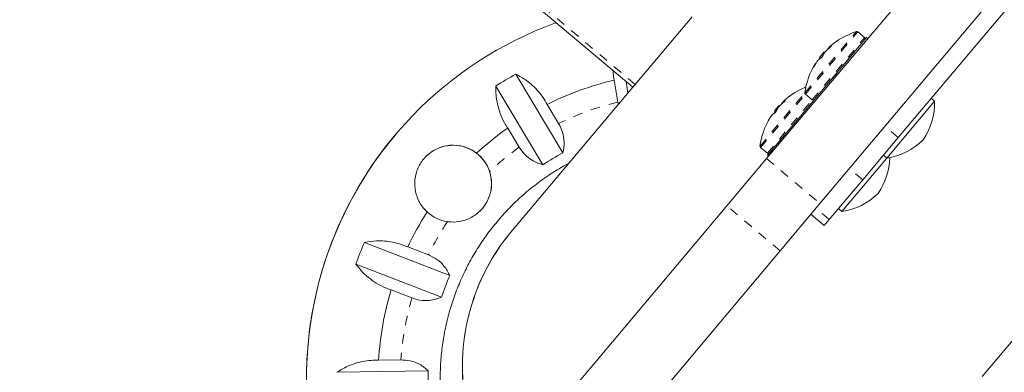
# Model space of a CAD drawing. Extents: x 2630 to 2982, y -788 to -462.
# Drawn here: x 2760 to 2770, y -676 to -672 of the extents above; entities that cross this region are included whole.
import ezdxf

# ---------------------------------------------------------------- set-up
doc = ezdxf.new("R2010")
doc.units = 0
doc.header["$LTSCALE"] = 0.33
doc.header["$MEASUREMENT"] = 0
doc.linetypes.add('PHANTOM', pattern=[0.5, 0.25, -0.05, 0.05, -0.05, 0.05, -0.05])
doc.layers.add('CONTOUR', color=7, linetype='CONTINUOUS')

msp = doc.modelspace()

# ---------------------------------------------------------------- linework, layer by layer
at = {"layer": 'CONTOUR', "linetype": 'Continuous', "lineweight": 15}
for p, q in [((2767.76, -673.453), (2773.056, -667.161)), ((2768.334, -673.936), (2773.63, -667.644)), ((2763.005, -669.896), (2766.322, -672.687)), ((2770.872, -671.212), (2769.176, -673.227)), ((2765.497, -671.993), (2765.486, -671.997)), ((2766.961, -671.928), (2766.348, -672.656)), ((2768.814, -672.153), (2768.74, -672.091)), ((2768.835, -672.152), (2768.254, -672.843)), ((2768.847, -672.162), (2768.835, -672.152)), ((2768.329, -672.367), (2768.351, -672.341)), ((2768.351, -672.341), (2768.379, -672.307)), ((2768.384, -672.312), (2768.379, -672.307)), ((2768.43, -672.258), (2768.435, -672.262)), ((2768.582, -672.452), (2768.708, -672.303)), ((2768.291, -672.428), (2768.288, -672.426)), ((2768.329, -672.367), (2768.339, -672.376)), ((2765.063, -672.545), (2765.569, -673.39)), ((2768.383, -672.689), (2768.517, -672.53)), ((2766.122, -672.61), (2766.159, -672.846)), ((2766.268, -672.751), (2766.248, -672.625)), ((2766.348, -672.656), (2766.322, -672.687)), ((2765.354, -673.519), (2764.848, -672.674)), ((2766.322, -672.687), (2765.01, -674.245)), ((2768.177, -672.76), (2768.251, -672.822)), ((2768.38, -672.693), (2768.382, -672.69)), ((2765.523, -673.076), (2765.401, -672.871)), ((2766.159, -672.846), (2766.166, -672.872)), ((2767.815, -673.364), (2768.26, -672.836)), ((2767.944, -672.835), (2767.951, -672.841)), ((2768.254, -672.843), (2768.265, -672.853)), ((2769.052, -673.447), (2769.567, -672.835)), ((2769.567, -672.835), (2769.531, -672.805)), ((2767.846, -672.941), (2767.888, -672.891)), ((2767.846, -672.941), (2767.859, -672.952)), ((2767.888, -672.891), (2767.896, -672.881)), ((2767.902, -672.886), (2767.896, -672.881)), ((2767.81, -672.997), (2767.808, -672.996)), ((2764.976, -673.125), (2765.099, -673.33)), ((2763.767, -673.199), (2763.767, -673.199)), ((2763.767, -673.199), (2763.767, -673.199)), ((2769.176, -673.227), (2768.794, -673.681)), ((2767.694, -673.334), (2767.768, -673.396)), ((2767.771, -673.417), (2767.809, -673.372)), ((2767.815, -673.364), (2767.809, -673.372)), ((2767.821, -673.381), (2767.809, -673.372)), ((2767.815, -673.364), (2767.826, -673.374)), ((2767.332, -673.962), (2767.76, -673.453)), ((2767.771, -673.417), (2767.782, -673.427)), ((2768.569, -674.021), (2769.052, -673.447)), ((2769.016, -673.417), (2769.052, -673.447)), ((2768.794, -673.681), (2768.433, -674.109)), ((2755.323, -688.23), (2767.332, -673.962)), ((2768.334, -673.936), (2767.906, -674.445)), ((2768.533, -673.991), (2768.569, -674.021)), ((2768.236, -674.052), (2768.379, -674.173)), ((2768.433, -674.109), (2768.379, -674.173)), ((2763.434, -674.354), (2764.353, -674.709)), ((2755.897, -688.713), (2767.906, -674.445)), ((2764.124, -674.489), (2763.901, -674.403)), ((2764.263, -674.942), (2763.344, -674.588)), ((2763.723, -674.865), (2763.945, -674.951)), ((2770.077, -675.796), (2770.69, -675.067)), ((2763.827, -675.616), (2763.588, -675.62)), ((2763.137, -675.75), (2764.122, -675.734))]:
    msp.add_line(p, q, dxfattribs=at)
at = {"layer": 'CONTOUR', "linetype": 'PHANTOM', "lineweight": 0}
for p, q in [((2766.348, -672.656), (2763.031, -669.865)), ((2768.172, -672.746), (2768.726, -672.088)), ((2768.177, -672.76), (2768.74, -672.091)), ((2768.251, -672.822), (2768.814, -672.153)), ((2768.399, -672.296), (2768.398, -672.295)), ((2768.406, -672.286), (2768.408, -672.287)), ((2768.431, -672.257), (2768.436, -672.261)), ((2768.457, -672.242), (2768.456, -672.241)), ((2768.29, -672.431), (2768.286, -672.428)), ((2768.327, -672.383), (2768.326, -672.382)), ((2768.266, -672.467), (2768.267, -672.468)), ((2767.689, -673.32), (2768.172, -672.746)), ((2767.694, -673.334), (2768.177, -672.76)), ((2767.768, -673.396), (2768.251, -672.822)), ((2767.929, -672.86), (2767.925, -672.857)), ((2767.932, -672.849), (2767.937, -672.853)), ((2767.944, -672.835), (2767.952, -672.841)), ((2767.963, -672.828), (2767.962, -672.828)), ((2767.778, -673.046), (2767.779, -673.047)), ((2767.807, -673.002), (2767.805, -673)), ((2769.176, -673.227), (2769.032, -673.106)), ((2767.76, -673.453), (2768.334, -673.936)), ((2768.794, -673.681), (2768.65, -673.56)), ((2767.906, -674.445), (2767.332, -673.962)), ((2768.433, -674.109), (2768.29, -673.988))]:
    msp.add_line(p, q, dxfattribs=at)
at = {"layer": 'CONTOUR', "linetype": 'Continuous', "lineweight": 15, "flags": 128}
for points in [[(2768.326, -672.382), (2768.32, -672.389), (2768.32, -672.39)], [(2763.772, -673.193), (2763.704, -673.276), (2763.624, -673.378)], [(2763.767, -673.199), (2763.704, -673.276), (2763.624, -673.378)]]:
    msp.add_lwpolyline(points, dxfattribs=at)
at = {"layer": 'CONTOUR', "linetype": 'Continuous', "lineweight": 15}
for centre, radius, start, end in [((2766.875, -675.815), 4.063, 109.9144, 214.4), ((2768.967, -672.854), 0.803, 107.514, 131.6422), ((2768.73, -672.103), 0.0156, 49.9144, 107.514), ((2768.804, -672.165), 0.0156, 319.9144, 49.9144), ((2768.967, -672.854), 0.803, 137.126, 142.7029), ((2768.632, -672.471), 0.295, 147.5545, 156.0963), ((2768.953, -672.855), 0.787, 130.082, 135.3419), ((2768.983, -672.856), 0.811, 132.7146, 135.3053), ((2768.52, -672.369), 0.143, 116.3619, 128.4848), ((2768.967, -672.854), 0.803, 148.2685, 172.3148), ((2768.536, -672.587), 0.295, 147.5616, 156.0893), ((2768.952, -672.855), 0.787, 144.4842, 149.7477), ((2768.409, -672.5), 0.143, 116.3619, 128.4848), ((2766.875, -675.815), 3.738, 118.9981, 122.8307), ((2766.875, -675.815), 3.293, 103.2253, 116.6035), ((2768.484, -673.428), 0.803, 112.0702, 130.1269), ((2768.187, -672.748), 0.0156, 172.3148, 229.9144), ((2768.418, -673.407), 0.734, 129.7267, 135.1753), ((2767.976, -672.877), 0.0544, 158.9612, 168.5913), ((2768.464, -673.377), 0.749, 133.7724, 135.1604), ((2767.975, -672.888), 0.0617, 102.5793, 120.2835), ((2768.242, -673.141), 0.428, 130.126, 133.6742), ((2768.261, -672.81), 0.0156, 229.9144, 319.9144), ((2768.867, -672.853), 0.7, 325.1787, 1.4572), ((2767.858, -673.028), 0.0619, 102.5986, 120.2643), ((2768.452, -673.366), 0.733, 144.6542, 147.3702), ((2768.484, -673.428), 0.803, 137.126, 142.7029), ((2768.245, -673.141), 0.43, 146.165, 153.2642), ((2768.484, -673.428), 0.803, 149.702, 172.3148), ((2768.163, -673.24), 0.431, 146.1711, 153.2581), ((2768.418, -673.407), 0.734, 144.6536, 150.1022), ((2766.875, -675.815), 3.293, 125.2253, 132.7234), ((2766.875, -675.815), 4.063, 139.9144, 214.4), ((2768.95, -672.755), 0.7, 278.3716, 314.6501), ((2764.389, -673.722), 0.413, 319.9144, 139.9144), ((2764.389, -673.722), 0.413, 18.3584, 52.2374), ((2766.875, -675.815), 2.754, 118.313, 123.5158), ((2767.704, -673.322), 0.0156, 172.3148, 229.9144), ((2767.778, -673.384), 0.0156, 229.9144, 319.9144), ((2768.384, -673.427), 0.7, 325.1787, 358.7812), ((2768.467, -673.329), 0.7, 278.3716, 314.6501), ((2766.875, -675.815), 3.293, 147.1054, 154.6035), ((2764.389, -673.722), 0.413, 227.5915, 261.4704), ((2766.875, -675.815), 3.738, 156.9981, 160.8307), ((2766.875, -675.815), 2.754, 156.313, 161.5158), ((2766.875, -675.815), 3.293, 163.2253, 176.6035), ((2766.875, -675.815), 2.754, 178.313, 183.5158)]:
    msp.add_arc(centre, radius, start, end, dxfattribs=at)
at = {"layer": 'CONTOUR', "linetype": 'PHANTOM', "lineweight": 0}
for start, end in [(103.5622, 116.2666), (125.5622, 133.3062), (146.5227, 154.2666), (163.5622, 176.2666)]:
    msp.add_arc((2766.875, -675.815), 3.054, start, end, dxfattribs=at)
msp.add_ellipse((2766.875, -675.815), major_axis=(-1.865, 1.57), ratio=0.948718, start_param=0, end_param=1.217328, dxfattribs=at)
at = {"layer": 'CONTOUR', "linetype": 'Continuous', "lineweight": 15}
msp.add_ellipse((2766.875, -675.815), major_axis=(-1.865, 1.57), ratio=0.948718, start_param=0, end_param=1.217328, dxfattribs=at)
for points, knots in [([(2768.393, -672.302), (2768.391, -672.303), (2768.389, -672.306), (2768.386, -672.31), (2768.384, -672.312), (2768.384, -672.313), (2768.383, -672.313)], [0, 0, 0, 0, 0.319193, 0.638022, 0.95561, 1, 1, 1, 1]), ([(2768.398, -672.295), (2768.399, -672.295), (2768.4, -672.293), (2768.402, -672.29), (2768.405, -672.287), (2768.406, -672.286), (2768.406, -672.286)], [0, 0, 0, 0, 0.318943, 0.637536, 0.95571, 1, 1, 1, 1]), ([(2768.432, -672.255), (2768.431, -672.256), (2768.43, -672.257), (2768.429, -672.258), (2768.43, -672.257), (2768.431, -672.257), (2768.431, -672.257)], [0, 0, 0, 0, 0.3186617, 0.6376398, 0.9555171, 1, 1, 1, 1]), ([(2768.456, -672.241), (2768.457, -672.24), (2768.458, -672.24), (2768.458, -672.241), (2768.457, -672.243), (2768.454, -672.245), (2768.451, -672.249), (2768.448, -672.251), (2768.446, -672.253), (2768.446, -672.253)], [0, 0, 0, 0, 0.161796, 0.323664, 0.483243, 0.64074, 0.797953, 0.956911, 1, 1, 1, 1]), ([(2768.286, -672.428), (2768.287, -672.427), (2768.288, -672.426), (2768.288, -672.426), (2768.288, -672.426)], [0, 0, 0, 0, 0.523794, 1, 1, 1, 1]), ([(2768.32, -672.388), (2768.319, -672.389), (2768.318, -672.39), (2768.315, -672.393), (2768.313, -672.396), (2768.312, -672.398), (2768.312, -672.398)], [0, 0, 0, 0, 0.318759, 0.637935, 0.955692, 1, 1, 1, 1]), ([(2768.326, -672.382), (2768.327, -672.38), (2768.329, -672.378), (2768.332, -672.374), (2768.333, -672.372), (2768.334, -672.372)], [0, 0, 0, 0, 0.360045, 0.72031, 1, 1, 1, 1]), ([(2768.363, -672.352), (2768.362, -672.353), (2768.361, -672.355), (2768.358, -672.359), (2768.355, -672.363), (2768.352, -672.367), (2768.348, -672.37), (2768.346, -672.372), (2768.346, -672.372), (2768.345, -672.372)], [0, 0, 0, 0, 0.1618246, 0.323777, 0.4832429, 0.6406802, 0.7979987, 0.9569353, 1, 1, 1, 1]), ([(2765.401, -672.871), (2765.386, -672.846), (2765.358, -672.796), (2765.304, -672.728), (2765.244, -672.666), (2765.164, -672.601), (2765.101, -672.567), (2765.063, -672.545)], [0, 0, 0, 0, 0.170769, 0.3461799, 0.523413, 0.7046131, 1, 1, 1, 1]), ([(2766.109, -672.508), (2766.11, -672.52), (2766.11, -672.554), (2766.117, -672.588), (2766.122, -672.61)], [0, 0, 0, 0, 0.34646, 1, 1, 1, 1]), ([(2768.273, -672.459), (2768.272, -672.46), (2768.27, -672.463), (2768.268, -672.467), (2768.266, -672.469), (2768.265, -672.47), (2768.265, -672.47), (2768.265, -672.468), (2768.266, -672.467), (2768.266, -672.467)], [0, 0, 0, 0, 0.161771, 0.323578, 0.483367, 0.640886, 0.79816, 0.957035, 1, 1, 1, 1]), ([(2764.848, -672.674), (2764.848, -672.705), (2764.848, -672.769), (2764.864, -672.869), (2764.894, -672.97), (2764.932, -673.056), (2764.964, -673.106), (2764.976, -673.125)], [0, 0, 0, 0, 0.213044, 0.431073, 0.644432, 0.865582, 1, 1, 1, 1]), ([(2767.925, -672.857), (2767.926, -672.857), (2767.926, -672.856), (2767.929, -672.853), (2767.931, -672.85), (2767.932, -672.849), (2767.932, -672.849)], [0, 0, 0, 0, 0.318688, 0.637463, 0.955681, 1, 1, 1, 1]), ([(2767.947, -672.831), (2767.946, -672.832), (2767.945, -672.834), (2767.944, -672.835), (2767.944, -672.835), (2767.944, -672.835), (2767.944, -672.835)], [0, 0, 0, 0, 0.318765, 0.637616, 0.955507, 1, 1, 1, 1]), ([(2767.962, -672.828), (2767.962, -672.828), (2767.963, -672.828), (2767.963, -672.829), (2767.961, -672.832), (2767.958, -672.835), (2767.954, -672.839), (2767.951, -672.841), (2767.95, -672.843), (2767.949, -672.843)], [0, 0, 0, 0, 0.1618101, 0.3237155, 0.4833074, 0.6409781, 0.7982103, 0.9568789, 1, 1, 1, 1]), ([(2767.827, -672.974), (2767.826, -672.975), (2767.825, -672.975), (2767.823, -672.978), (2767.821, -672.981), (2767.82, -672.982), (2767.82, -672.983)], [0, 0, 0, 0, 0.3189995, 0.6378619, 0.9556801, 1, 1, 1, 1]), ([(2767.861, -672.948), (2767.861, -672.949), (2767.859, -672.951), (2767.856, -672.956), (2767.853, -672.96), (2767.85, -672.963), (2767.847, -672.966), (2767.845, -672.967), (2767.845, -672.967), (2767.845, -672.967)], [0, 0, 0, 0, 0.161942, 0.323661, 0.483387, 0.640729, 0.798098, 0.956895, 1, 1, 1, 1]), ([(2767.898, -672.89), (2767.897, -672.891), (2767.894, -672.894), (2767.891, -672.898), (2767.889, -672.9), (2767.888, -672.901), (2767.888, -672.902)], [0, 0, 0, 0, 0.318436, 0.637565, 0.955615, 1, 1, 1, 1]), ([(2765.569, -673.39), (2765.576, -673.352), (2765.588, -673.283), (2765.571, -673.17), (2765.539, -673.106), (2765.523, -673.076)], [0, 0, 0, 0, 0.393288, 0.713539, 1, 1, 1, 1]), ([(2767.782, -673.041), (2767.781, -673.043), (2767.78, -673.046), (2767.778, -673.049), (2767.777, -673.051), (2767.776, -673.051), (2767.777, -673.05), (2767.777, -673.048), (2767.778, -673.046), (2767.778, -673.046)], [0, 0, 0, 0, 0.161656, 0.323546, 0.483268, 0.640808, 0.798072, 0.956945, 1, 1, 1, 1]), ([(2767.805, -673), (2767.806, -672.999), (2767.807, -672.997), (2767.808, -672.996), (2767.808, -672.996), (2767.808, -672.996)], [0, 0, 0, 0, 0.410745, 0.821075, 1, 1, 1, 1]), ([(2764.641, -673.396), (2764.609, -673.375), (2764.543, -673.332), (2764.42, -673.305), (2764.288, -673.314), (2764.16, -673.369), (2764.057, -673.464), (2763.993, -673.582), (2763.969, -673.712), (2763.984, -673.825), (2764.02, -673.912), (2764.058, -673.974), (2764.093, -674.009), (2764.11, -674.027)], [0, 0, 0, 0, 0.089347, 0.186484, 0.292025, 0.405117, 0.514638, 0.615513, 0.717449, 0.827792, 0.884471, 0.941117, 1, 1, 1, 1]), ([(2765.099, -673.33), (2765.117, -673.357), (2765.156, -673.412), (2765.226, -673.466), (2765.293, -673.501), (2765.334, -673.513), (2765.354, -673.519)], [0, 0, 0, 0, 0.276518, 0.56582, 0.77954, 1, 1, 1, 1]), ([(2764.629, -677.173), (2764.602, -677.127), (2764.545, -677.029), (2764.47, -676.871), (2764.403, -676.704), (2764.348, -676.531), (2764.304, -676.356), (2764.273, -676.178), (2764.254, -675.998), (2764.248, -675.817), (2764.254, -675.636), (2764.273, -675.457), (2764.303, -675.278), (2764.346, -675.103), (2764.401, -674.93), (2764.468, -674.762), (2764.546, -674.599), (2764.635, -674.442), (2764.735, -674.291), (2764.845, -674.148), (2764.964, -674.012), (2765.093, -673.885), (2765.23, -673.767), (2765.375, -673.659), (2765.51, -673.57), (2765.599, -673.522), (2765.635, -673.503)], [0, 0, 0, 0, 0.0376763, 0.0801105, 0.122544, 0.1649767, 0.2074104, 0.2498433, 0.2922779, 0.3347115, 0.3771453, 0.4195785, 0.4620121, 0.5044456, 0.5468783, 0.589313, 0.6317445, 0.6741798, 0.7166117, 0.7590457, 0.80148, 0.8439127, 0.8863456, 0.9287809, 0.9712139, 1, 1, 1, 1]), ([(2764.327, -674.13), (2764.341, -674.132), (2764.39, -674.138), (2764.481, -674.129), (2764.576, -674.094), (2764.65, -674.044), (2764.715, -673.981), (2764.772, -673.89), (2764.799, -673.789), (2764.802, -673.703), (2764.795, -673.642), (2764.784, -673.606), (2764.78, -673.592)], [0, 0, 0, 0, 0.047649, 0.173972, 0.323546, 0.408921, 0.494197, 0.640849, 0.782515, 0.866528, 0.950425, 1, 1, 1, 1]), ([(2763.901, -674.403), (2763.874, -674.392), (2763.821, -674.37), (2763.737, -674.35), (2763.651, -674.338), (2763.547, -674.336), (2763.477, -674.347), (2763.434, -674.354)], [0, 0, 0, 0, 0.170771, 0.346182, 0.523419, 0.70462, 1, 1, 1, 1]), ([(2764.353, -674.709), (2764.335, -674.674), (2764.302, -674.612), (2764.219, -674.534), (2764.154, -674.503), (2764.124, -674.489)], [0, 0, 0, 0, 0.393292, 0.713535, 1, 1, 1, 1]), ([(2763.344, -674.588), (2763.363, -674.612), (2763.403, -674.663), (2763.476, -674.732), (2763.562, -674.793), (2763.646, -674.837), (2763.702, -674.857), (2763.723, -674.865)], [0, 0, 0, 0, 0.2130455, 0.4310792, 0.6444378, 0.8655812, 1, 1, 1, 1]), ([(2763.945, -674.951), (2763.974, -674.96), (2764.037, -674.98), (2764.126, -674.98), (2764.203, -674.966), (2764.243, -674.95), (2764.263, -674.942)], [0, 0, 0, 0, 0.252383, 0.557751, 0.775278, 1, 1, 1, 1]), ([(2763.588, -675.62), (2763.56, -675.62), (2763.502, -675.62), (2763.416, -675.632), (2763.332, -675.654), (2763.236, -675.69), (2763.175, -675.727), (2763.137, -675.75)], [0, 0, 0, 0, 0.170773, 0.346184, 0.523422, 0.70462, 1, 1, 1, 1]), ([(2764.122, -675.734), (2764.093, -675.709), (2764.039, -675.663), (2763.933, -675.622), (2763.861, -675.618), (2763.827, -675.616)], [0, 0, 0, 0, 0.393294, 0.713528, 1, 1, 1, 1])]:
    msp.add_open_spline(points, degree=3, knots=knots, dxfattribs=at)

doc.saveas('drawing.dxf')
